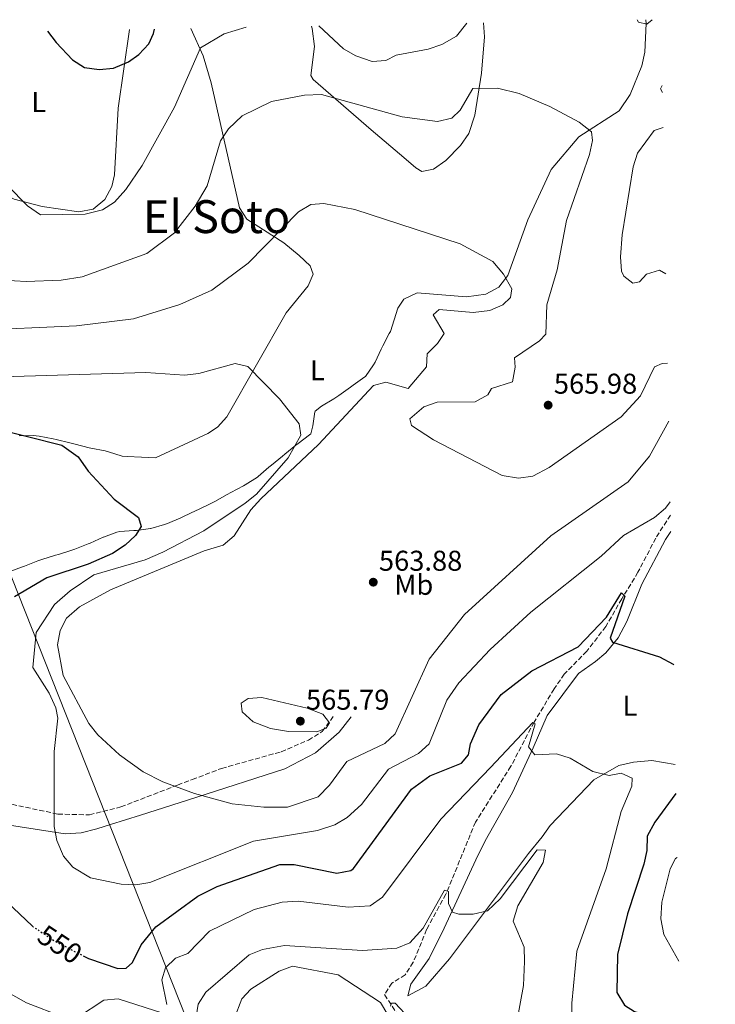
# Model space of a CAD drawing. Units: metres. Extents: x 627787 to 631238, y 4736557 to 4738933.
# Drawn here: x 630970 to 631214, y 4738589 to 4738933 of the extents above; entities that cross this region are included whole.
import ezdxf
from ezdxf.enums import TextEntityAlignment as Align

# ---------------------------------------------------------------- set-up
doc = ezdxf.new("R2010")
doc.units = ezdxf.units.M
doc.header["$MEASUREMENT"] = 0
doc.linetypes.add('DGN Style 3', pattern=[2.435890702152634, 1.739921930109024, -0.6959687720436097])
doc.linetypes.add('DGN Style 5', pattern=[1.217945351076317, 0.5219765790327072, -0.6959687720436097])
for name, color, linetype, lineweight in [('Camino', 7, 'DGN Style 3', 0), ('Cota de curva de nivel directora', 7, 'Continuous', 0), ('Cota de punto acotado terreno', 7, 'Continuous', 0), ('Curva de nivel directora', 30, 'Continuous', 30), ('Curva de nivel directora no vista', 30, 'DGN Style 5', 30), ('Curva de nivel intermedia', 30, 'Continuous', 0), ('Etiqueta de uso rústico', 92, 'Continuous', 0), ('Línea de cambio de uso (parcela vista)', 92, 'Continuous', 0), ('Línea telefónica', 7, 'Continuous', 0), ('Margen derecho', 7, 'Continuous', 0), ('Punto acotado terreno (símbolo)', 7, 'Continuous', 0), ('Texto de Área (paraje) menor', 7, 'Continuous', 0), ('Vaguada', 142, 'DGN Style 3', 13), ('Vaguada no vista', 142, 'DGN Style 5', 0)]:
    doc.layers.add(name, color=color, linetype=linetype, lineweight=lineweight)
doc.styles.add('Style-Arial', font='arial.ttf')

# ---------------------------------------------------------------- blocks, each defined once
blk = doc.blocks.new('5PATER')
at = {"layer": 'Vaguada no vista', "linetype": 'Continuous', "lineweight": 0}
h = blk.add_hatch(color=51, dxfattribs=at)
edge = h.paths.add_edge_path()
edge.add_ellipse((0, 0), major_axis=(-0.1095731443231308, -0.1110710700762829), ratio=0.9994222409660317, start_angle=0, end_angle=360)

msp = doc.modelspace()

# ---------------------------------------------------------------- linework, layer by layer
at = {"layer": 'Camino', "color": 7, "linetype": 'DGN Style 3', "lineweight": 0}
msp.add_polyline3d([(630926.3199999988, 4738668.750000001, 543.979999999996), (630935.7499999991, 4738665.449999999, 546), (630940.6999999977, 4738663.82, 547.529999999999), (630950.8900000001, 4738660.930000001, 548.1499999999943), (630962.8199999994, 4738659.740000002, 549.9600000000066), (630983.6700000013, 4738655.300000002, 554.1600000000036), (630994.6799999997, 4738655.060000001, 555.6699999999984), (631005.6799999989, 4738657.82, 556.6600000000036), (631025.4800000006, 4738665.480000001, 559.0200000000041), (631030.6200000013, 4738667.36, 560.6000000000058), (631040.8899999997, 4738671.320000002, 560.929999999993), (631061.7399999973, 4738677.11, 562.1799999999931), (631071.2399999967, 4738681.230000002, 562.7899999999936), (631076.0899999995, 4738684.170000001, 563.0099999999949), (631079.9400000006, 4738689.439999999, 563.1000000000058)], dxfattribs=at)
at = {"layer": 'Curva de nivel directora', "color": 30, "linetype": 'Continuous', "lineweight": 30, "flags": 128}
for points, elevation in [([(630980.0100000001, 4738929.29), (630983.0399999988, 4738925.310000001), (630988.7799999987, 4738919.210000002), (630992.9699999997, 4738916.490000002), (630998.0700000003, 4738915.820000002), (631003.0399999992, 4738916.279999999), (631008.3299999998, 4738918.520000001), (631011.9499999986, 4738921.04), (631015.4299999988, 4738924.830000001), (631017.0800000007, 4738928.4), (631017.4099999992, 4738929.990000002)], 575.0000000000007), ([(630960.859999999, 4738790.480000001), (630985.0700000006, 4738784.439999999), (630990.6799999987, 4738780.330000001), (630994.1900000002, 4738775.350000001), (631003.2999999984, 4738765.550000002), (631011.7699999998, 4738759.080000001), (631012.7499999988, 4738755.910000003), (631010.8099999987, 4738752.800000003), (631007.19, 4738749.350000001), (631002.7899999989, 4738746.460000001), (630994.1900000002, 4738742.770000001), (630979.7399999996, 4738738.020000001), (630968.4599999987, 4738731.28)], 550.0000000000002), ([(630992.44, 4738605.730000002), (630994.3199999997, 4738604.76), (631004.6199999994, 4738601.240000002), (631007.5199999985, 4738601.369999999), (631009.7000000001, 4738603.36), (631012.7499999988, 4738609.529999999), (631017.8600000007, 4738615.870000001), (631032.519999999, 4738626.560000001), (631039.3600000008, 4738629.920000001), (631061.2900000003, 4738637.699999999), (631066.2999999992, 4738637.660000003), (631081.1299999997, 4738634.640000002), (631086.0299999992, 4738635.529999999), (631087.0099999983, 4738636.230000001), (631107.2900000003, 4738664.020000001), (631113.6699999995, 4738668.660000001), (631124.8299999997, 4738673.160000001), (631127.2300000003, 4738676.100000001), (631127.9500000001, 4738679.930000002), (631130.8800000004, 4738686.59), (631138.6699999999, 4738697.190000001), (631149.3999999989, 4738705.390000002), (631165.5300000003, 4738713.860000002), (631175.4400000009, 4738724.260000002), (631180.7899999997, 4738732.710000001), (631181.8899999994, 4738731.51), (631176.7899999988, 4738716.810000001), (631177.5499999986, 4738715.52), (631193.9699999985, 4738710.380000001), (631198.7699999996, 4738707.720000001), (631198.8700000001, 4738707.58)], 550.0000000000003), ([(631199.7300000007, 4738662.470000003), (631192.4299999983, 4738652.520000001), (631189.67, 4738647.619999999), (631189.5999999986, 4738642.630000001), (631188.4999999988, 4738637.750000001), (631182.8399999995, 4738620.37), (631179.3500000002, 4738606.160000001), (631179.1, 4738592.900000002), (631181.8, 4738588.420000001), (631185.2499999988, 4738586.199999999), (631191.78, 4738584.310000001), (631201.2100000003, 4738584.240000002)], 550.0000000000006), ([(630965.8500000002, 4738624.470000002), (630974.6900000004, 4738616.160000001)], 550.0000000000002)]:
    msp.add_lwpolyline(points, dxfattribs=dict(at, elevation=elevation))
at = {"layer": 'Curva de nivel directora no vista', "color": 30, "linetype": 'DGN Style 5', "lineweight": 30, "elevation": 550.0000000000005, "flags": 128}
msp.add_lwpolyline([(630974.6900000004, 4738616.160000001), (630974.9400000006, 4738615.92), (630982.8199999997, 4738610.720000001), (630992.44, 4738605.730000002)], dxfattribs=at)
at = {"layer": 'Curva de nivel intermedia', "color": 30, "linetype": 'Continuous', "lineweight": 0, "flags": 128}
for points, elevation in [([(630934.4600000017, 4738928.430000001), (630948.1699999999, 4738902.07), (630965.9599999997, 4738875.269999998), (630972.9700000016, 4738868.09), (630977.5800000004, 4738865), (630993.2000000001, 4738865.199999998), (630999.2599999995, 4738866.779999999), (631003.4800000017, 4738869.470000001), (631007.4, 4738873.829999999), (631013.1199999999, 4738882.3), (631024.4000000008, 4738902.640000001), (631033.4800000001, 4738923.359999998), (631041.8300000008, 4738928.3), (631049.4400000017, 4738930.59)], 570.0000000000001), ([(631074.8900000014, 4738931.069999999), (631083.47, 4738923.019999999), (631087.8200000018, 4738920.57), (631093.5000000015, 4738918.659999999), (631098.2900000014, 4738918.98), (631101.9700000006, 4738920.899999999), (631113.1500000008, 4738922.929999999), (631117.8899999994, 4738924.529999999), (631123.0800000018, 4738927.550000001), (631126.7000000007, 4738932.050000001)], 570.0000000000001), ([(631186.2200000011, 4738933.159999999), (631186.7400000021, 4738932.34), (631189.5800000007, 4738931.699999999), (631191.5099999997, 4738933.26)], 570.0000000000002), ([(631195.0099999999, 4738910.26), (631194.3700000007, 4738909.09), (631195.0600000013, 4738907.84)], 570.0000000000002), ([(630960.1300000004, 4738842.33), (630972.490000001, 4738841.680000001), (630984.8, 4738842.08), (630992.0800000001, 4738843.279999998), (631014.7800000006, 4738851.449999998), (631024.3899999997, 4738858.640000001), (631031.6400000006, 4738868.010000001), (631035.8700000017, 4738875.179999999), (631040.5299999998, 4738890.869999999), (631043.2900000003, 4738895.029999999), (631048.0800000003, 4738899.569999999), (631058.3300000008, 4738904.660000001), (631069.850000001, 4738906.82), (631075.8800000015, 4738907.140000001), (631104.0899999995, 4738899.259999998), (631116.3499999995, 4738897.62), (631121.3700000019, 4738898.84), (631124.3400000002, 4738901.65), (631128.7200000011, 4738909.140000001), (631137.3500000013, 4738909.319999998), (631144.9800000021, 4738907.430000001), (631155.7100000011, 4738902.880000002), (631165.89, 4738897.449999998), (631170.2599999999, 4738893.99), (631170.5999999995, 4738890.949999998), (631169.5900000016, 4738886.050000001), (631161.5300000014, 4738862.999999999), (631158.2900000004, 4738845.739999999), (631154.5800000001, 4738833.529999998), (631154.2200000001, 4738823.26), (631152.0900000001, 4738820.910000001), (631143.3500000006, 4738814.930000001), (631143.5100000014, 4738811.689999999), (631142.6300000007, 4738806.61), (631135.2700000004, 4738804.259999999), (631133.9900000017, 4738802.05), (631129.5700000006, 4738799.550000002), (631116.26, 4738799.380000002), (631111.5599999995, 4738797.84), (631106.7300000014, 4738793.560000001), (631107.3200000015, 4738791.23), (631114.9800000016, 4738786.310000001), (631139.030000002, 4738773.779999999), (631144.7100000017, 4738772.83), (631149.7000000007, 4738773.59), (631155.4900000019, 4738776.529999999), (631180.630000001, 4738794.29), (631187.4200000014, 4738801.659999999), (631192.3000000009, 4738811.78), (631194.9299999995, 4738812.92), (631196.8600000007, 4738813.099999999)], 565.0000000000001), ([(631195.2900000016, 4738895.55), (631192.130000001, 4738894.470000001), (631186.3799999999, 4738886.59), (631184.86, 4738881.819999999), (631180.9599999996, 4738858.02), (631180.3600000006, 4738850.23), (631180.7100000015, 4738845.24), (631181.5000000005, 4738843.499999999), (631184.7200000014, 4738841.019999999), (631186.9900000001, 4738841.529999998), (631189.450000001, 4738844.199999999), (631193.9700000006, 4738845.679999999), (631196.2700000006, 4738844.369999999)], 570.0000000000002), ([(630953.5800000014, 4738824.489999999), (630990.1900000013, 4738826.179999999), (631010.0800000001, 4738828.609999998), (631026.3299999997, 4738833.58), (631037.47, 4738838.630000001), (631050.2300000006, 4738848.100000001), (631067.760000001, 4738866.07), (631072.0800000017, 4738868.599999999), (631076.6700000005, 4738868.939999998), (631087.5300000012, 4738866.819999999), (631124.2599999999, 4738854.890000001), (631135.7500000009, 4738848.640000001), (631139.5000000015, 4738844.190000001), (631142.4400000006, 4738839.08), (631141.9300000012, 4738836.099999999), (631139.2800000003, 4738833.49), (631134.6800000002, 4738831.519999999), (631128.9200000003, 4738830.810000001), (631116.9500000007, 4738831.890000001), (631114.8699999999, 4738830.019999999), (631118.7600000012, 4738823.499999999), (631116.420000001, 4738819.930000001), (631112.7999999999, 4738816.34), (631112.5499999997, 4738811.8), (631106.1700000004, 4738804.259999999), (631098.2900000014, 4738806.38), (631093.9999999999, 4738805.269999999), (631074.7300000003, 4738784.679999999), (631054.5900000014, 4738765.619999999), (631051.1300000013, 4738761.800000002), (631045.3400000001, 4738752.619999999), (631041.490000001, 4738749.430000001), (631034.8100000002, 4738747.369999999), (631002.0300000011, 4738733.740000002), (630991.1700000004, 4738727.849999999), (630986.6300000007, 4738723.84), (630984.3900000011, 4738719.529999999), (630983.5599999997, 4738714.579999999), (630985.4500000007, 4738703.779999998), (630994.4900000019, 4738686.960000001), (630997.600000001, 4738683.060000001), (631005.2000000007, 4738676.100000001), (631013.4500000007, 4738670.039999999), (631020.3100000004, 4738666.649999999), (631031.4500000007, 4738662.480000001), (631044.5300000008, 4738658.9), (631055.6200000017, 4738657.689999999), (631063.9099999999, 4738657.77), (631074.67, 4738661.380000002), (631078.6799999999, 4738665.460000001), (631084.7199999995, 4738673.720000001), (631097.9500000017, 4738680), (631101.5999999995, 4738683.42), (631113.4400000015, 4738709.529999999), (631125.8600000001, 4738725.189999999), (631155.9900000005, 4738752.640000001), (631183.0700000018, 4738771.569999999), (631190.5599999997, 4738780.489999999), (631197.2499999995, 4738792.779999998)], 560), ([(630960.1399999993, 4738808.189999998), (631014.4000000006, 4738809.779999999), (631027.9700000006, 4738808.900000001), (631032.9300000003, 4738809.5), (631045.6500000006, 4738812.970000002), (631050.0700000018, 4738811.939999999), (631061.1800000007, 4738800.609999998), (631067.9700000011, 4738791.869999999), (631068.5700000002, 4738787.850000001), (631064.1500000014, 4738779.980000001), (631053.0600000003, 4738767.230000001), (631049.1599999999, 4738764.09), (631034.6800000004, 4738754.45), (631020.3300000007, 4738746.98), (631014.1900000006, 4738744.32), (630996.2000000017, 4738739.060000001), (630987.9000000004, 4738733.42), (630982.4800000022, 4738728.619999998), (630976.0700000017, 4738718.84), (630974.9000000005, 4738706.59), (630980.6000000002, 4738697.619999998), (630982.9200000003, 4738692.54), (630983.6, 4738688.829999999), (630982.3300000002, 4738677.169999998), (630982.3800000016, 4738651.01), (630983.26, 4738646.090000001), (630985.5500000011, 4738640.539999999), (630988.9000000017, 4738636.73), (630995.0500000007, 4738633.01), (631005.7999999997, 4738630.75), (631010.8600000001, 4738630.59), (631015.810000001, 4738631.350000001), (631052.0099999999, 4738645.859999998), (631074.48, 4738649.550000001), (631080.4300000002, 4738651.609999999), (631084.7700000008, 4738654.07), (631089.7799999998, 4738658.679999999), (631099.2400000015, 4738671.039999999), (631109.730000001, 4738676.529999999), (631113.4300000003, 4738679.909999999), (631119.690000001, 4738695.180000001), (631123.890000001, 4738701.21), (631134.7800000008, 4738712.88), (631148.980000001, 4738726.01), (631173.5800000012, 4738745.539999999), (631181.390000001, 4738752.769999999), (631192.3300000001, 4738759.119999999), (631196.1800000012, 4738762.310000001), (631197.7800000015, 4738764.59)], 555.0000000000001), ([(631074.2300000018, 4738684.12), (631064.2300000017, 4738684.259999999), (631058.0100000012, 4738685.310000001), (631051.9200000004, 4738687.570000002), (631048.1200000006, 4738691.08), (631047.7600000007, 4738694.100000001), (631050.1700000003, 4738695.77), (631054.9700000014, 4738696.149999999), (631070.800000001, 4738692.41), (631076.2500000002, 4738690.249999999), (631078.5800000017, 4738687.289999999), (631077.4500000007, 4738685.369999999), (631074.2300000018, 4738684.12)], 565.0000000000002), ([(631021.7200000008, 4738588.680000001), (631020.0100000009, 4738597.34), (631021.3000000007, 4738601.489999999), (631024.7200000006, 4738604.930000001), (631029.1300000005, 4738606.480000001), (631036.6699999997, 4738614.349999999), (631052.2600000001, 4738621.890000001), (631062.0900000005, 4738624.53), (631067.6100000013, 4738624.900000001), (631085.1700000009, 4738622.76), (631092.8900000012, 4738623.16), (631097.1000000001, 4738626.24), (631117.5099999995, 4738653.529999999), (631134.9599999995, 4738671.640000001), (631149.6900000017, 4738687.37), (631150.4900000019, 4738686.920000001), (631148.25, 4738678.880000001), (631150.4800000007, 4738676.070000002), (631157.9700000007, 4738676.34), (631162.7300000016, 4738674.92), (631170.6599999999, 4738670.26), (631176.4800000002, 4738668.779999999), (631180.5700000006, 4738669.609999999), (631184.440000002, 4738667.850000001), (631184.3600000015, 4738665.080000001), (631180.6700000013, 4738656.16), (631175.3600000005, 4738636.15), (631165.1700000003, 4738607.359999999), (631163.3399999996, 4738589.140000001), (631163.2800000015, 4738578.640000001)], 545), ([(631031.0000000013, 4738577.67), (631032.7000000001, 4738588.789999999), (631035.3900000012, 4738593), (631050.53, 4738606.09), (631055.1600000013, 4738607.980000001), (631062.940000002, 4738609.310000001), (631090.1300000009, 4738607.569999999), (631102.1300000015, 4738608.390000001), (631106.7600000005, 4738610.220000001), (631111.3300000015, 4738615.369999998), (631118.8799999997, 4738628.67), (631120.1800000005, 4738628.220000001), (631120.2800000011, 4738624.080000001), (631121.6700000014, 4738621.000000001), (631123.890000001, 4738620.279999998), (631128.8900000011, 4738620.319999998), (631133.88, 4738621.499999999), (631138.3100000002, 4738625.63), (631151.300000001, 4738642.859999998), (631154.1100000006, 4738642.640000001), (631153.3399999995, 4738638.42), (631144.5000000015, 4738623.220000001), (631142.8699999999, 4738617.889999999), (631146.690000002, 4738608.74), (631146.8600000018, 4738603.74), (631146.4400000017, 4738595.380000001), (631141.7600000012, 4738569.92)], 540.0000000000001), ([(631200.1500000008, 4738640.09), (631199.620000001, 4738639.820000002), (631197.7000000011, 4738636.15), (631194.7900000009, 4738624.539999999), (631194.4900000015, 4738618.679999998), (631195.5199999996, 4738613.180000001), (631200.8400000016, 4738603.880000002)], 555.0000000000001), ([(630965.2500000012, 4738593.449999999), (630972.690000002, 4738589.259999999), (630985.3400000011, 4738584.390000001)], 545), ([(630990.4400000017, 4738584.09), (630999.6900000009, 4738590.169999998), (631004.6799999998, 4738590.66), (631020.390000001, 4738585.630000001)], 545), ([(631099.9299999998, 4738588.069999999), (631100.2800000008, 4738589.17), (631101.6300000009, 4738589.17), (631106.5800000017, 4738583.82)], 535)]:
    msp.add_lwpolyline(points, dxfattribs=dict(at, elevation=elevation))
at = {"layer": 'Línea de cambio de uso (parcela vista)', "color": 92, "linetype": 'Continuous', "lineweight": 0}
for points in [[(630994.2400000002, 4738749.84, 547.0599999999977), (630994.9800000006, 4738750.15, 547.1100000000006), (630999.5300000003, 4738752.17, 547.5599999999977), (630999.6399999997, 4738752.220000001, 547.570000000007), (631004.25, 4738753.99, 548.4199999999983), (631005.25, 4738754.24, 548.5599999999977), (631010.2199999997, 4738754.5, 548.9799999999959), (631011.1500000004, 4738754.58, 549.0800000000017), (631016.0599999997, 4738755.27, 549.6699999999983), (631016.1500000004, 4738755.289999999, 549.679999999993), (631020.9299999997, 4738756.65, 550.179999999993), (631021.9699999997, 4738757.039999999, 550.2700000000041), (631026.5899999999, 4738758.949999999, 550.3600000000006), (631027.5499999998, 4738759.380000001, 550.3999999999943), (631032.0499999998, 4738761.480000001, 550.9700000000012), (631032.8399999999, 4738761.859999999, 551.0500000000029), (631037.3099999997, 4738764.100000001, 551.0200000000041), (631038.5099999999, 4738764.730000001, 551.1199999999953), (631042.8399999999, 4738767.130000001, 551.7700000000041), (631044.1299999999, 4738767.84, 551.9700000000012), (631048.4900000002, 4738770.199999999, 552.679999999993), (631049.1600000003, 4738770.560000001, 552.6999999999971), (631053.4199999999, 4738773.180000001, 552.6999999999971), (631053.7000000002, 4738773.380000001, 552.6999999999971), (631057.4600000001, 4738776.689999999, 552.6999999999971), (631058.3200000003, 4738777.41, 552.6999999999971), (631062.2000000002, 4738780.52, 553.1900000000023), (631063.0499999998, 4738781.199999999, 553.2899999999936), (631066.9000000004, 4738784.380000001, 553.6199999999953), (631067.6900000004, 4738785.02, 553.679999999993), (631071.6799999997, 4738787.980000001, 553.8500000000058), (631072.0599999997, 4738788.390000001, 553.8800000000047), (631072.7999999998, 4738791.119999999, 554.1399999999994), (631073.4600000001, 4738796.01, 554.9600000000064), (631073.6200000001, 4738796.300000001, 555), (631075.8600000005, 4738798.050000001, 555.1900000000023), (631080.1699999999, 4738800.600000001, 555.2100000000064), (631081.9400000004, 4738801.75, 555.2599999999948), (631085.9400000004, 4738804.710000001, 555.7599999999948), (631086.8600000005, 4738805.380000001, 555.8500000000058), (631090.9500000002, 4738808.25, 556.029999999999), (631091.1600000003, 4738808.41, 556.0500000000029), (631094.0599999997, 4738812.470000001, 556.4799999999959), (631094.54, 4738813.439999999, 556.570000000007), (631096.6600000003, 4738818, 556.4400000000023), (631097.2300000006, 4738819.130000001, 556.6399999999994), (631099.5, 4738823.41, 557.9100000000036), (631099.9199999999, 4738824.199999999, 558.1499999999943), (631102.4699999997, 4738832.300000001, 559.429999999993), (631104.5599999997, 4738835.439999999, 559.9199999999983), (631109.2300000006, 4738837.689999999, 560.3899999999994), (631126.5700000003, 4738836.350000001, 561.320000000007), (631133.2699999996, 4738837.25, 561.7200000000012), (631137.8099999997, 4738839.730000001, 561.6699999999983), (631141.0300000003, 4738843.720000001, 561.6699999999983), (631147.9500000002, 4738863.27, 562.7899999999936), (631156.1100000005, 4738880.880000001, 564.25), (631165.79, 4738892.32, 565.5099999999948), (631179.8700000001, 4738901.42, 567.75), (631183.8200000003, 4738907.140000001, 569.3899999999994), (631187.8200000003, 4738917.08, 570.7200000000012), (631188.8499999996, 4738921.930000001, 570.9499999999971), (631189.4100000003, 4738931.9, 571.3399999999965), (631189.2800000003, 4738933.220000001, 571.3899999999994)], [(631072.3200000003, 4738931.02, 570.4100000000036), (631072.5599999997, 4738930.119999999, 570.3399999999965), (631073.4199999999, 4738923.9, 569.6300000000047), (631072.1100000005, 4738913.680000001, 567.7400000000052), (631072.9100000003, 4738912.359999999, 567.3899999999994), (631093.1799999997, 4738894.710000001, 562.4100000000036), (631104.5700000003, 4738885, 561.9900000000052), (631108.8099999997, 4738881.439999999, 562.2700000000041), (631110.9199999999, 4738880.140000001, 563.2299999999959), (631115.0499999998, 4738880.91, 563.3500000000058), (631119.2999999998, 4738883.949999999, 563.029999999999), (631124.4400000004, 4738889.189999999, 563.2299999999959), (631127.4000000004, 4738893.439999999, 564.3399999999965), (631129.4600000001, 4738899.83, 565.7899999999936), (631131.75, 4738914.600000001, 567.1499999999943), (631132.7800000003, 4738927.27, 568.1300000000047), (631132.5, 4738932.16, 568.5800000000017)], [(630930.0300000003, 4738928.350000001, 568.7899999999936), (630940.0599999997, 4738904.880000001, 568.8899999999994), (630949.1900000004, 4738887.17, 569.7899999999936), (630954.9299999997, 4738878.970000001, 570.1300000000047), (630963, 4738872.970000001, 570.4499999999971), (630968.4000000004, 4738870.49, 570.6100000000006), (630978.1500000004, 4738867.9, 570.8099999999977), (630990.9199999999, 4738866.09, 570.8899999999994), (630995.9199999999, 4738866.980000001, 570.929999999993), (631000.0300000003, 4738870.390000001, 571.2700000000041), (631002.4900000002, 4738874.880000001, 571.7700000000041), (631003.4500000002, 4738878.949999999, 572.2100000000064), (631004.6900000004, 4738902.33, 574.7700000000041), (631008.6699999999, 4738929.83, 578.3300000000017)], [(630970.0599999997, 4738787.630000001, 550.3300000000017), (630975, 4738787.810000001, 551.029999999999), (630977.0899999999, 4738787.539999999, 551.0899999999965), (630982.0199999996, 4738786.640000001, 551.1000000000058), (630982.9800000006, 4738786.4, 551.1000000000058), (630987.8300000001, 4738785.210000001, 551.1000000000058), (630989.7100000001, 4738784.730000001, 551.1100000000006), (630994.5599999997, 4738783.49, 551.1600000000036), (630995.2100000001, 4738783.33, 551.1600000000036), (631000.1299999999, 4738782.4, 551.1600000000036), (631001.3399999999, 4738782.039999999, 551.1600000000036), (631006.1200000001, 4738780.58, 551.1600000000036), (631007.8899999997, 4738780.480000001, 551.2100000000064), (631012.8600000005, 4738780.220000001, 551.7200000000012), (631017.8300000001, 4738779.949999999, 552.3600000000006), (631036.0899999999, 4738788.480000001, 553.320000000007), (631039.4699999997, 4738790.689999999, 553.5800000000017), (631042.7699999996, 4738794.34, 554.0399999999936), (631063.4900000002, 4738830.720000001, 557.1699999999983), (631071.1900000004, 4738840.189999999, 558.529999999999), (631072.8700000001, 4738844.180000001, 559.0899999999965), (631071.8399999999, 4738847.100000001, 559.3600000000006), (631067.9600000001, 4738850.77, 559.6399999999994), (631062.6900000004, 4738855.17, 560.1900000000023), (631049.75, 4738863.480000001, 562.0200000000041), (631047.1600000003, 4738867.460000001, 562.6100000000006), (631037.2800000003, 4738911.140000001, 567.5500000000029), (631034.4600000001, 4738920.59, 568.6900000000023), (631030.0800000001, 4738930.230000001, 570.5599999999977)], [(631197.9800000006, 4738754.17, 553.3899999999994), (631196.1100000005, 4738751.41, 553.1999999999971), (631187.8499999996, 4738735.77, 551.6300000000047), (631182.5999999996, 4738722.65, 551.3600000000006), (631179.5199999996, 4738716.960000001, 550.6399999999994), (631175.29, 4738711.77, 549.8500000000058), (631171.6399999997, 4738708.74, 548.1600000000036), (631165.75, 4738704.550000001, 547.8800000000047), (631154.7100000001, 4738689.75, 547.2899999999936), (631149.8099999997, 4738678.480000001, 545.1199999999953), (631142.5899999999, 4738662.890000001, 544.5200000000041), (631133.1100000005, 4738645.92, 542.4400000000023), (631129.8300000001, 4738639.279999999, 542.3000000000029), (631118.7000000002, 4738615.34, 538.7400000000052), (631113.5, 4738604.82, 538.3600000000006), (631107.0300000003, 4738595.810000001, 538.2899999999936), (631105.9800000006, 4738591.720000001, 537.1699999999983), (631112.3099999997, 4738595.140000001, 537.2299999999959), (631120.5700000003, 4738604.66, 537.3699999999953), (631148.2699999996, 4738641.480000001, 540.6499999999943), (631153, 4738647.33, 540.6499999999943), (631155.8300000001, 4738651.359999999, 541.5399999999936), (631171.1200000001, 4738667.34, 543.0800000000017), (631179.8600000005, 4738672.27, 544.6399999999994), (631184.8799999999, 4738673.49, 544.6600000000036), (631191.3700000001, 4738674.100000001, 544.7899999999936), (631199.5300000003, 4738672.680000001, 547.2400000000052)], [(630952.6799999997, 4738744.27, 545.8699999999953), (630953.1399999997, 4738744.859999999, 545.929999999993), (630956.0800000001, 4738745.970000001, 546.3300000000017), (630957.4600000001, 4738744.220000001, 546.3300000000017), (630959.0499999998, 4738739.480000001, 546.3300000000017), (630959.4699999997, 4738739.08, 546.3300000000017), (630962.0099999999, 4738738.67, 546.3300000000017), (630966.2999999998, 4738739.960000001, 546.3300000000017), (630970.9699999997, 4738741.730000001, 546.3300000000017), (630971.9400000004, 4738742.100000001, 546.3300000000017), (630976.5999999996, 4738743.890000001, 546.3699999999953), (630978.0300000003, 4738744.430000001, 546.3899999999994), (630982.7999999998, 4738745.869999999, 546.7400000000052), (630983.8099999997, 4738746.180000001, 546.7899999999936), (630988.5700000003, 4738747.699999999, 546.8300000000017), (630989.5800000001, 4738748.039999999, 546.8500000000058), (630994.2400000002, 4738749.84, 547.0599999999977)], [(631022.5899999999, 4738540.430000001, 530.5399999999936), (631035.2100000001, 4738545.980000001, 530.9700000000012), (631044.2999999998, 4738552.92, 531.5200000000041), (631046.3099999997, 4738557.730000001, 533.1000000000058), (631045.9500000002, 4738561.57, 533.9499999999971), (631046.2199999997, 4738567.91, 534.0200000000041), (631044.7400000002, 4738578.76, 536.0599999999977), (631045.3200000003, 4738583.720000001, 536.1600000000036), (631047.9500000002, 4738590.65, 537.1100000000006), (631051.0800000001, 4738594.100000001, 537.5), (631060.9900000002, 4738600.41, 537.5), (631065.7100000001, 4738602.140000001, 537.5), (631081.6900000004, 4738599.050000001, 536.6000000000058), (631096.4299999997, 4738589.369999999, 535.529999999999), (631098.9900000002, 4738585.060000001, 535.3300000000017), (631098.7699999996, 4738581.640000001, 535.3300000000017), (631093.1100000005, 4738572.289999999, 534.7400000000052), (631085.4400000004, 4738564.529999999, 533.3600000000006), (631070.6100000005, 4738551.060000001, 531.9799999999959), (631061.2599999999, 4738545.5, 531.5200000000041), (631052.5300000003, 4738538.99, 530.929999999993), (631045.7100000001, 4738535.939999999, 531.1300000000047), (631040.7599999999, 4738534.92, 531.2400000000052), (631031.7000000002, 4738537.460000001, 530.4700000000012)]]:
    msp.add_polyline3d(points, dxfattribs=at)
at = {"layer": 'Línea telefónica', "color": 7, "linetype": 'Continuous', "lineweight": 0}
msp.add_polyline3d([(630892.3999999982, 4738927.640000001, 560.5599999999977), (631051.9299999998, 4738524.739999999, 531.179999999993), (631113.5399999982, 4738346.279999998, 540), (631103.3099999976, 4738235.279999999, 530.3099999999977), (631205.6799999991, 4737987.399999999, 514.5399999999936), (631213.54, 4737936.399999999, 515.9700000000012)], dxfattribs=at)
at = {"layer": 'Margen derecho', "color": 7, "linetype": 'Continuous', "lineweight": 0}
msp.add_polyline3d([(631086.199999999, 4738689.320000002, 562.9700000000013), (631082.0399999995, 4738684.010000001, 563.2299999999962), (631073.7699999993, 4738676.710000004, 563.479999999996), (631062.98, 4738671.170000002, 563.1300000000048), (631031.8599999996, 4738661.170000001, 561.320000000007), (631012.5399999986, 4738654.970000001, 559.0899999999965), (631002.0899999993, 4738651.640000001, 556.8600000000007), (630997.2999999992, 4738650.210000002, 556.9400000000023), (630991.7800000005, 4738648.730000001, 556.0000000000002), (630986.1599999992, 4738648.460000002, 554.9499999999972), (630959.8399999999, 4738652.449999999, 550.4700000000013), (630936.0599999975, 4738657.91, 546.0800000000019), (630929.190000001, 4738660.890000002, 545.029999999999), (630924.2100000011, 4738661.470000001, 544.779999999999), (630919.05, 4738660.140000001, 543.1999999999971), (630914.269999999, 4738657.070000002, 542.3899999999994), (630909.9799999996, 4738652.440000001, 541.5099999999949), (630907.3399999999, 4738647.690000001, 540.8999999999943)], dxfattribs=at)
at = {"layer": 'Vaguada', "color": 142, "linetype": 'DGN Style 3', "lineweight": 13}
msp.add_polyline3d([(631197.8700000001, 4738759.930000001, 552.8000000000029), (631192.7300000006, 4738751.9, 552.5099999999948), (631186.5, 4738739.930000001, 550.9700000000012), (631180.8099999997, 4738730.65, 550.3800000000047), (631175.29, 4738720.960000001, 548.2100000000064), (631168.5800000001, 4738712.279999999, 548.2100000000064), (631160.7400000002, 4738704.289999999, 546.7700000000041), (631157.1900000004, 4738699.109999999, 545.5399999999936), (631150.1699999999, 4738687.51, 545.0599999999977), (631142.0700000003, 4738672.060000001, 543.0399999999936), (631129.6900000004, 4738652.539999999, 541.6499999999943), (631119.3300000001, 4738627.32, 539.570000000007), (631112.5899999999, 4738614.9, 538.5500000000029), (631107.9199999999, 4738603.470000001, 536.6499999999943), (631105.1100000005, 4738599.100000001, 535.8600000000006), (631100.4100000003, 4738596.199999999, 535.7899999999936), (631097.9100000003, 4738592.180000001, 535.2700000000041), (631104.5300000003, 4738581.75, 533.1100000000006), (631105.5999999996, 4738577.76, 532.4400000000023), (631096.79, 4738564.640000001, 531.5200000000041), (631084.5199999996, 4738554.039999999, 531.5399999999936), (631073.7000000002, 4738540.699999999, 530.0800000000017)], dxfattribs=at)

# ---------------------------------------------------------------- block references
at = {"layer": 'Punto acotado terreno (símbolo)', "color": 7, "linetype": 'Continuous', "lineweight": 0, "xscale": 10, "yscale": 10, "zscale": 10}
for p in [(631155.0899999996, 4738798.4, 565.9799999999964), (631093.9299999983, 4738736.45, 563.8800000000042), (631068.4299999995, 4738687.83, 565.7899999999945)]:
    msp.add_blockref('5PATER', p, dxfattribs=at)

# ---------------------------------------------------------------- texts
at = {"layer": 'Cota de curva de nivel directora', "color": 7, "linetype": 'Continuous', "lineweight": 0, "style": 'Style-Arial'}
msp.add_text('550', height=7.000000000000002, rotation=326.57924, dxfattribs=at).set_placement((630984.342565722, 4738609.708960454, 550), align=Align.MIDDLE_CENTER)
at = {"layer": 'Cota de punto acotado terreno', "color": 7, "linetype": 'Continuous', "lineweight": 0, "style": 'Style-Arial'}
for s, p in [('565.98', (631157.0799999972, 4738802.4, 565.9799999999959)), ('563.88', (631095.9099999992, 4738740.45, 563.8800000000047)), ('565.79', (631070.4100000003, 4738691.830000001, 565.7899999999936))]:
    msp.add_text(s, height=7.000000000000002, dxfattribs=at).set_placement(p)
at = {"layer": 'Etiqueta de uso rústico', "color": 92, "linetype": 'Continuous', "lineweight": 0, "style": 'Style-Arial'}
for s, p in [('L', (630976.9214203804, 4738904.430010001, 572.8000000000029)), ('L', (631074.3814203787, 4738810.630010001, 555.8399999999965)), ('Mb', (631108.0902462421, 4738735.53001, 562.779999999999)), ('L', (631183.6914203803, 4738693.24001, 546.9900000000052))]:
    msp.add_text(s, height=7.000000000000002, dxfattribs=at).set_placement(p, align=Align.MIDDLE_CENTER)
at = {"layer": 'Texto de Área (paraje) menor', "color": 7, "linetype": 'Continuous', "lineweight": 0, "style": 'Style-Arial'}
msp.add_text('El Soto', height=11.5, dxfattribs=at).set_placement((631039.1323108014, 4738864.360010001, 565.8000000000029), align=Align.MIDDLE_CENTER)

doc.saveas('drawing.dxf')
